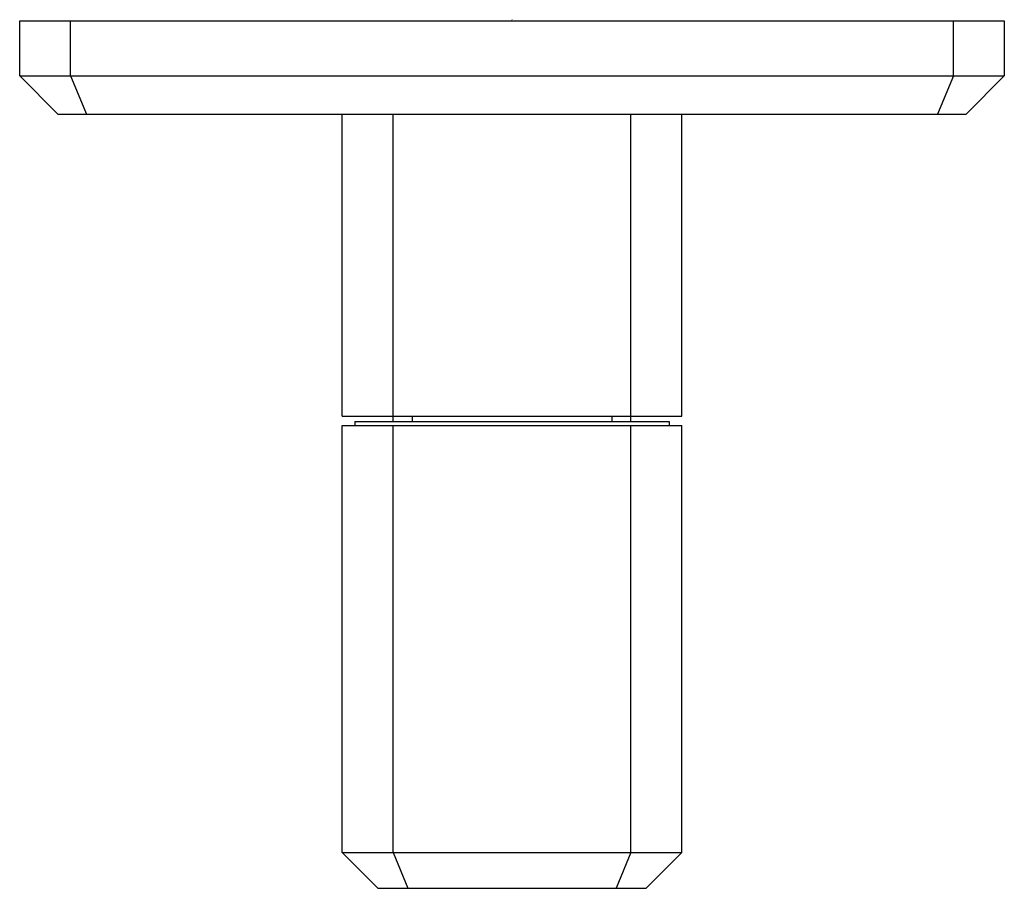
# Model space of a CAD drawing. Extents: x 35.82 to 40.39, y 10.72 to 14.75.
import ezdxf

# ---------------------------------------------------------------- set-up
doc = ezdxf.new("R2010")
doc.units = 0
doc.layers.get('0').update_dxf_attribs({"linetype": 'CONTINUOUS'})
doc.layers.get('DEFPOINTS').update_dxf_attribs({"linetype": 'CONTINUOUS'})

msp = doc.modelspace()

# ---------------------------------------------------------------- linework, layer by layer
for p, q in [((35.8195, 14.7444), (40.3864, 14.7444)), ((35.8195, 14.4885), (35.8195, 14.7444)), ((36.0557, 14.4885), (36.0557, 14.7444)), ((40.1502, 14.4885), (40.1502, 14.7444)), ((40.3864, 14.7444), (40.3864, 14.4885)), ((35.8195, 14.4885), (40.3864, 14.4885)), ((35.9967, 14.3113), (35.8195, 14.4885)), ((36.0557, 14.4885), (36.1291, 14.3113)), ((40.1502, 14.4885), (40.0768, 14.3113)), ((40.2093, 14.3113), (40.3864, 14.4885)), ((35.9967, 14.3113), (40.2093, 14.3113)), ((37.3156, 12.9097), (37.3156, 14.3113)), ((37.5518, 12.8861), (37.5518, 14.3113)), ((38.6542, 12.8861), (38.6542, 14.3113)), ((38.8904, 12.9097), (38.8904, 14.3113)), ((37.3156, 12.9097), (38.8904, 12.9097)), ((37.3746, 12.8861), (38.8313, 12.8861)), ((37.3746, 12.8861), (37.3746, 12.8664)), ((37.6404, 12.9097), (37.6404, 12.8861)), ((38.5656, 12.9097), (38.5656, 12.8861)), ((38.8313, 12.8861), (38.8313, 12.8664)), ((37.3156, 10.8861), (37.3156, 12.8664)), ((37.3156, 12.8664), (38.8904, 12.8664)), ((37.5518, 10.8861), (37.5518, 12.8664)), ((38.6542, 10.8861), (38.6542, 12.8664)), ((38.8904, 10.8861), (38.8904, 12.8664)), ((37.3156, 10.8861), (38.8904, 10.8861)), ((37.3156, 10.8861), (37.4809, 10.7208)), ((37.5518, 10.8861), (37.6203, 10.7208)), ((38.6542, 10.8861), (38.5857, 10.7208)), ((38.8904, 10.8861), (38.725, 10.7208)), ((37.4809, 10.7208), (38.725, 10.7208))]:
    msp.add_line(p, q)

# ---------------------------------------------------------------- texts
at = {"layer": 'DEFPOINTS'}
for tag, p, s in [('TRADENAME', (38.0989, 14.7465), 'BEZEL'), ('MODELNUMBER', (38.0989, 14.7481), 'P33365-00'), ('PRODUCT', (38.0989, 14.7448), 'VALVE TRIM')]:
    msp.add_attdef(tag, p, s, height=0.001, dxfattribs=at)

doc.saveas('drawing.dxf')
